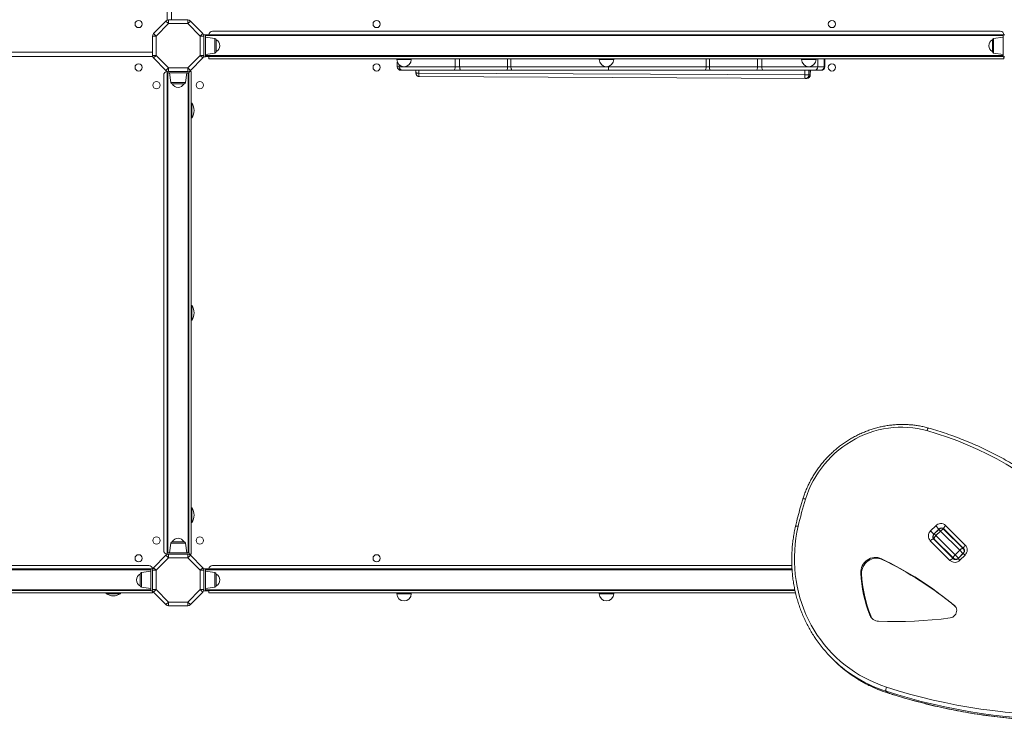
# Model space of a CAD drawing. Units: millimetres. Extents: x 441 to 14401, y -4756 to 4284.
# Drawn here: x 7036 to 8399, y -1487 to -517 of the extents above; entities that cross this region are included whole.
import ezdxf

# ---------------------------------------------------------------- set-up
doc = ezdxf.new("R2010")
doc.units = ezdxf.units.MM

msp = doc.modelspace()

# ---------------------------------------------------------------- linework, layer by layer
at = {"color": 7, "linetype": 'Continuous', "lineweight": 15}
for p, q in [((7240.623, 52.321), (7240.623, -517.235)), ((7242.28, -516.953), (7242.28, -521.953)), ((7242.28, -516.953), (7268.966, -516.953)), ((7268.966, -521.953), (7268.966, -516.953)), ((7221.457, -535.704), (7238.745, -518.417)), ((7242.28, -521.953), (7224.993, -539.24)), ((7238.745, -518.417), (7242.28, -521.953)), ((7268.966, -521.953), (7242.28, -521.953)), ((7268.966, -521.953), (7272.502, -518.417)), ((7286.254, -539.24), (7268.966, -521.953)), ((7272.502, -518.417), (7289.789, -535.704)), ((7219.993, -565.926), (7219.993, -539.24)), ((7219.993, -539.24), (7224.993, -539.24)), ((7221.457, -535.704), (7224.993, -539.24)), ((7224.993, -539.24), (7224.993, -565.926)), ((7286.254, -539.24), (7289.789, -535.704)), ((7286.254, -565.926), (7286.254, -539.24)), ((7286.254, -539.24), (7291.254, -539.24)), ((7290.876, -537.333), (7293.254, -537.333)), ((7291.254, -539.24), (7291.254, -565.926)), ((7293.254, -537.333), (8397.254, -537.333)), ((7293.254, -567.833), (7293.254, -537.333)), ((8397.254, -538.333), (7293.254, -538.333)), ((7306.532, -542.449), (7293.254, -540.583)), ((8393.254, -532.583), (7303.254, -532.583)), ((7308.254, -544.43), (7308.254, -560.736)), ((8382.254, -555.696), (8382.254, -544.43)), ((8397.254, -540.583), (8383.975, -542.449)), ((8397.254, -567.833), (8397.254, -537.333)), ((8397.254, -537.333), (8399.631, -537.333)), ((8382.254, -560.736), (8382.254, -555.696)), ((6551.71, -567.583), (7220.275, -567.583)), ((7219.993, -565.926), (7224.993, -565.926)), ((7221.457, -569.462), (7224.993, -565.926)), ((7238.745, -586.749), (7221.457, -569.462)), ((7224.993, -565.926), (7242.28, -583.213)), ((7268.966, -583.213), (7286.254, -565.926)), ((7289.789, -569.462), (7272.502, -586.749)), ((7286.254, -565.926), (7291.254, -565.926)), ((7286.254, -565.926), (7289.789, -569.462)), ((7290.876, -567.833), (7293.254, -567.833)), ((7293.254, -564.583), (7306.532, -562.717)), ((7293.254, -566.333), (8397.254, -566.333)), ((8397.254, -567.333), (7293.254, -567.333)), ((7293.254, -567.583), (7298.254, -567.583)), ((7298.254, -567.333), (7298.254, -570.583)), ((8398.254, -570.583), (7298.254, -570.583)), ((7558.254, -570.583), (7558.254, -571.583)), ((7578.254, -571.583), (7578.254, -570.583)), ((7838.254, -570.583), (7838.254, -571.583)), ((7858.254, -571.583), (7858.254, -570.583)), ((8118.254, -570.583), (8118.254, -571.583)), ((8138.254, -571.583), (8138.254, -570.583)), ((8140.793, -581.583), (8140.793, -570.583)), ((8150.351, -581.583), (8150.351, -570.583)), ((8383.975, -562.717), (8397.254, -564.583)), ((8397.254, -567.833), (8399.631, -567.833)), ((8398.254, -570.583), (8398.254, -567.833)), ((7238.745, -586.749), (7242.28, -583.213)), ((7242.28, -588.213), (7242.28, -583.213)), ((7242.28, -583.213), (7268.966, -583.213)), ((7268.966, -583.213), (7272.502, -586.749)), ((7268.966, -583.213), (7268.966, -588.213)), ((7558.901, -575.123), (7558.901, -581.583)), ((7561.536, -578.991), (7561.536, -581.583)), ((7639.009, -581.583), (7645.123, -581.583)), ((7645.123, -581.583), (7711.321, -581.583)), ((7711.321, -581.583), (7716.019, -581.583)), ((7716.019, -581.583), (7851.165, -581.583)), ((7851.165, -581.15), (7851.165, -581.583)), ((7851.165, -581.583), (7986.31, -581.583)), ((7986.31, -581.583), (7991.008, -581.583)), ((7991.008, -581.583), (8057.206, -581.583)), ((8057.206, -581.583), (8063.32, -581.583)), ((8149.455, -581.583), (8149.655, -581.583)), ((7235.623, -593.213), (7235.623, -1251.213)), ((7240.373, -590.213), (7240.373, -587.835)), ((7240.373, -1254.213), (7240.373, -590.213)), ((7270.873, -590.213), (7240.373, -590.213)), ((7241.373, -590.213), (7241.373, -1254.213)), ((7268.966, -588.213), (7242.28, -588.213)), ((7243.623, -590.213), (7245.489, -603.492)), ((7265.757, -603.492), (7267.623, -590.213)), ((7269.373, -1254.213), (7269.373, -590.213)), ((7270.373, -590.213), (7270.373, -1254.213)), ((7270.873, -590.213), (7270.873, -587.835)), ((7273.623, -588.213), (7270.873, -588.213)), ((7273.623, -588.213), (7273.623, -1256.213)), ((7566.536, -586.583), (7563.901, -586.583)), ((7636.941, -586.583), (7566.536, -586.583)), ((7584.567, -586.583), (7584.55, -590.32)), ((7588.551, -590.343), (8122.553, -592.898)), ((8123.529, -597.898), (7589.527, -595.343)), ((7646.876, -586.583), (7636.941, -586.583)), ((7710.736, -586.583), (7646.876, -586.583)), ((7718.37, -586.583), (7710.736, -586.583)), ((7851.165, -586.583), (7718.37, -586.583)), ((7983.959, -586.583), (7851.165, -586.583)), ((7991.593, -586.583), (7983.959, -586.583)), ((8055.453, -586.583), (7991.593, -586.583)), ((8065.388, -586.583), (8055.453, -586.583)), ((8135.793, -586.583), (8065.388, -586.583)), ((8123.529, -597.898), (8125.328, -597.898)), ((8128.451, -592.921), (8130.25, -592.921)), ((8130.351, -592.921), (8130.38, -586.583)), ((8144.556, -586.583), (8135.793, -586.583)), ((8144.756, -586.583), (8144.556, -586.583)), ((8145.351, -586.583), (8144.756, -586.583)), ((7263.776, -605.213), (7247.47, -605.213)), ((7274.623, -632.213), (7273.623, -632.213)), ((7274.623, -632.213), (7274.623, -652.213)), ((7273.623, -652.213), (7274.623, -652.213)), ((7274.623, -912.213), (7273.623, -912.213)), ((7274.623, -912.213), (7274.623, -932.213)), ((7273.623, -932.213), (7274.623, -932.213)), ((7274.623, -1192.213), (7273.623, -1192.213)), ((7274.623, -1192.213), (7274.623, -1212.213)), ((7273.623, -1212.213), (7274.623, -1212.213)), ((8296.769, -1223.865), (8303.84, -1216.794)), ((8301.301, -1228.397), (8296.769, -1223.865)), ((8308.372, -1221.326), (8301.301, -1228.397)), ((8308.137, -1221.798), (8301.773, -1228.162)), ((8308.372, -1221.326), (8303.84, -1216.794)), ((8304.099, -1230.489), (8310.463, -1224.125)), ((8337.042, -1250.703), (8310.463, -1224.125)), ((8315.208, -1221.798), (8341.787, -1248.377)), ((8342.472, -1248.355), (8315.229, -1221.112)), ((8317.556, -1216.368), (8344.799, -1243.611)), ((7247.47, -1239.213), (7263.776, -1239.213)), ((8323.586, -1264.824), (8296.343, -1237.581)), ((8301.087, -1235.255), (8328.33, -1262.498)), ((8328.352, -1261.812), (8301.773, -1235.233)), ((8304.099, -1230.489), (8330.678, -1257.067)), ((7245.489, -1240.935), (7243.623, -1254.213)), ((7267.623, -1254.213), (7265.757, -1240.935)), ((8330.678, -1257.067), (8337.042, -1250.703)), ((8341.573, -1255.235), (8337.042, -1250.703)), ((8341.787, -1248.377), (8343.414, -1250.005)), ((7221.457, -1274.965), (7238.745, -1257.678)), ((7242.28, -1261.213), (7224.993, -1278.5)), ((7238.745, -1257.678), (7242.28, -1261.213)), ((7240.373, -1256.591), (7240.373, -1254.213)), ((7270.873, -1254.213), (7240.373, -1254.213)), ((7242.28, -1256.213), (7242.28, -1261.213)), ((7242.28, -1256.213), (7268.966, -1256.213)), ((7268.966, -1261.213), (7242.28, -1261.213)), ((7268.966, -1261.213), (7268.966, -1256.213)), ((7268.966, -1261.213), (7272.502, -1257.678)), ((7286.254, -1278.5), (7268.966, -1261.213)), ((7270.873, -1256.591), (7270.873, -1254.213)), ((7270.873, -1256.213), (7273.623, -1256.213)), ((7272.502, -1257.678), (7289.789, -1274.965)), ((8229.92, -1263.618), (8228.711, -1262.409)), ((8329.989, -1263.449), (8328.352, -1261.812)), ((8330.678, -1257.067), (8335.209, -1261.599)), ((8342.046, -1255), (8334.975, -1262.071)), ((8335.209, -1261.599), (8341.573, -1255.235)), ((8344.372, -1257.326), (8337.301, -1264.397)), ((6553.993, -1276.594), (7217.993, -1276.594)), ((7217.993, -1277.594), (6553.993, -1277.594)), ((7214.993, -1271.844), (6556.993, -1271.844)), ((7217.993, -1279.844), (7204.714, -1281.71)), ((7217.993, -1307.094), (7217.993, -1276.594)), ((7217.993, -1276.594), (7220.371, -1276.594)), ((7219.993, -1278.5), (7224.993, -1278.5)), ((7219.993, -1305.187), (7219.993, -1278.5)), ((7221.457, -1274.965), (7224.993, -1278.5)), ((7224.993, -1278.5), (7224.993, -1305.187)), ((7286.254, -1278.5), (7289.789, -1274.965)), ((7286.254, -1278.5), (7291.254, -1278.5)), ((7286.254, -1305.187), (7286.254, -1278.5)), ((7290.876, -1276.594), (7293.254, -1276.594)), ((7291.254, -1278.5), (7291.254, -1305.187)), ((7293.254, -1276.594), (8104.999, -1276.594)), ((7293.254, -1307.094), (7293.254, -1276.594)), ((7306.532, -1281.71), (7293.254, -1279.844)), ((8104.786, -1271.844), (7303.254, -1271.844)), ((7202.993, -1299.997), (7202.993, -1283.69)), ((7308.254, -1283.69), (7308.254, -1299.997)), ((8201.282, -1283.484), (8200.072, -1282.275)), ((6553.993, -1305.594), (7217.993, -1305.594)), ((7217.993, -1306.594), (6553.993, -1306.594)), ((7204.714, -1301.977), (7217.993, -1303.844)), ((7217.993, -1307.094), (7220.371, -1307.094)), ((7219.993, -1305.187), (7224.993, -1305.187)), ((7219.993, -1309.844), (7219.993, -1307.094)), ((7221.457, -1308.722), (7224.993, -1305.187)), ((7224.993, -1305.187), (7242.28, -1322.474)), ((7268.966, -1322.474), (7286.254, -1305.187)), ((7286.254, -1305.187), (7289.789, -1308.722)), ((7286.254, -1305.187), (7291.254, -1305.187)), ((7290.876, -1307.094), (7293.254, -1307.094)), ((7293.254, -1303.844), (7306.532, -1301.977)), ((8109.202, -1306.594), (7293.254, -1306.594)), ((7293.254, -1306.844), (7298.254, -1306.844)), ((7298.254, -1306.594), (7298.254, -1309.844)), ((7219.993, -1309.844), (6960.993, -1309.844)), ((7155.993, -1309.844), (7155.993, -1310.844)), ((7175.993, -1310.844), (7155.993, -1310.844)), ((7175.993, -1310.844), (7175.993, -1309.844)), ((7238.745, -1326.01), (7221.457, -1308.722)), ((7289.789, -1308.722), (7272.502, -1326.01)), ((8109.949, -1309.844), (7298.254, -1309.844)), ((7558.254, -1309.844), (7558.254, -1310.844)), ((7578.254, -1310.844), (7578.254, -1309.844)), ((7838.254, -1309.844), (7838.254, -1310.844)), ((7858.254, -1310.844), (7858.254, -1309.844)), ((7238.745, -1326.01), (7242.28, -1322.474)), ((7242.28, -1327.474), (7242.28, -1322.474)), ((7242.28, -1322.474), (7268.966, -1322.474)), ((7268.966, -1327.474), (7242.28, -1327.474)), ((7268.966, -1322.474), (7272.502, -1326.01)), ((7268.966, -1322.474), (7268.966, -1327.474)), ((8213.88, -1341.597), (8212.671, -1340.387)), ((8160.02, -1400.109), (8162.197, -1402.286)), ((8235.208, -1445.927), (8237.385, -1448.104))]:
    msp.add_line(p, q, dxfattribs=at)
at = {"color": 8, "linetype": 'Continuous', "lineweight": 15}
for p, q in [((7246.623, 47.967), (7246.623, -516.953)), ((7306.532, -556.453), (7306.532, -542.449)), ((8383.975, -542.449), (8383.975, -562.717)), ((7306.532, -562.717), (7306.532, -556.453)), ((6551.993, -561.583), (7219.993, -561.583)), ((7578.254, -571.583), (7558.254, -571.583)), ((7639.009, -570.583), (7639.009, -581.583)), ((7645.123, -570.583), (7645.123, -581.583)), ((7711.321, -570.583), (7711.321, -581.583)), ((7716.019, -570.583), (7716.019, -581.583)), ((7858.254, -571.583), (7838.254, -571.583)), ((7986.31, -570.583), (7986.31, -581.583)), ((7991.008, -570.583), (7991.008, -581.583)), ((8057.206, -570.583), (8057.206, -581.583)), ((8063.32, -570.583), (8063.32, -581.583)), ((8138.254, -571.583), (8118.254, -571.583)), ((8149.455, -570.583), (8149.455, -581.583)), ((8149.655, -570.583), (8149.655, -581.583)), ((7558.901, -581.583), (7561.536, -581.583)), ((7561.536, -581.583), (7639.009, -581.583)), ((8063.32, -581.583), (8140.793, -581.583)), ((8140.793, -581.583), (8149.455, -581.583)), ((8149.655, -581.583), (8150.351, -581.583)), ((7588.568, -586.583), (7588.551, -590.343)), ((8122.553, -592.898), (8122.582, -586.583)), ((8128.48, -586.583), (8128.451, -592.921)), ((8130.25, -592.921), (8130.279, -586.583)), ((7245.489, -603.492), (7259.493, -603.492)), ((7259.493, -603.492), (7265.757, -603.492)), ((8310.463, -1224.125), (8308.137, -1221.798)), ((8308.372, -1221.326), (8308.508, -1221.462)), ((8301.301, -1228.397), (8301.437, -1228.533)), ((8301.773, -1228.162), (8304.099, -1230.489)), ((7265.757, -1240.935), (7245.489, -1240.935)), ((8337.301, -1264.397), (8334.975, -1262.071)), ((8335.209, -1261.599), (8335.329, -1261.718)), ((8341.692, -1255.354), (8341.573, -1255.235)), ((8344.372, -1257.326), (8342.046, -1255)), ((8105.069, -1277.594), (7293.254, -1277.594)), ((7204.714, -1281.71), (7204.714, -1295.713)), ((7306.532, -1295.713), (7306.532, -1281.71)), ((7204.714, -1295.713), (7204.714, -1301.977)), ((7293.254, -1305.594), (8108.996, -1305.594)), ((7306.532, -1301.977), (7306.532, -1295.713)), ((7578.254, -1310.844), (7558.254, -1310.844)), ((7858.254, -1310.844), (7838.254, -1310.844)), ((8330.818, -1328.324), (8329.679, -1327.185)), ((8237.595, -1448.236), (8237.385, -1448.104))]:
    msp.add_line(p, q, dxfattribs=at)
at = {"color": 7, "linetype": 'Continuous', "lineweight": 15, "flags": 128}
for points in [[(7639.009, -581.583), (7638.969, -582.558), (7638.852, -583.496), (7638.661, -584.361), (7638.404, -585.118), (7638.09, -585.74), (7637.733, -586.202), (7637.345, -586.487), (7636.941, -586.583)], [(7645.123, -581.583), (7645.157, -582.558), (7645.257, -583.496), (7645.419, -584.361), (7645.637, -585.118), (7645.902, -585.74), (7646.205, -586.202), (7646.534, -586.487), (7646.876, -586.583)], [(7716.019, -581.583), (7716.064, -582.558), (7716.198, -583.496), (7716.415, -584.361), (7716.708, -585.118), (7717.064, -585.74), (7717.47, -586.202), (7717.912, -586.487), (7718.37, -586.583)], [(7986.31, -581.583), (7986.265, -582.558), (7986.131, -583.496), (7985.914, -584.361), (7985.621, -585.118), (7985.265, -585.74), (7984.859, -586.202), (7984.418, -586.487), (7983.959, -586.583)], [(8055.453, -586.583), (8055.795, -586.487), (8056.124, -586.202), (8056.427, -585.74), (8056.693, -585.118), (8056.911, -584.361), (8057.073, -583.496), (8057.172, -582.558), (8057.206, -581.583)], [(8065.388, -586.583), (8064.984, -586.487), (8064.596, -586.202), (8064.239, -585.74), (8063.926, -585.118), (8063.668, -584.361), (8063.477, -583.496), (8063.36, -582.558), (8063.32, -581.583)], [(7588.551, -590.343), (7588.566, -591.318), (7588.618, -592.256), (7588.707, -593.121), (7588.827, -593.878), (7588.976, -594.5), (7589.147, -594.962), (7589.333, -595.247), (7589.527, -595.343)], [(8128.451, -592.921), (8128.162, -592.921), (8127.696, -592.919), (8127.071, -592.917), (8126.31, -592.914), (8125.443, -592.911), (8124.504, -592.907), (8123.528, -592.902), (8122.553, -592.898)], [(8123.529, -597.898), (8123.335, -597.801), (8123.149, -597.517), (8122.978, -597.055), (8122.83, -596.433), (8122.709, -595.675), (8122.62, -594.811), (8122.568, -593.873), (8122.553, -592.898)], [(8291.576, -1085.245), (8285.134, -1083.597), (8278.594, -1082.29), (8271.975, -1081.327), (8265.294, -1080.71), (8258.568, -1080.441), (8251.816, -1080.522), (8245.055, -1080.951), (8238.304, -1081.727), (8231.58, -1082.849), (8224.901, -1084.314), (8218.286, -1086.117), (8211.751, -1088.254), (8205.315, -1090.719), (8198.994, -1093.506), (8192.805, -1096.606), (8186.765, -1100.013), (8180.889, -1103.716), (8175.194, -1107.706), (8169.695, -1111.973), (8164.405, -1116.504), (8159.34, -1121.288), (8154.513, -1126.313), (8149.937, -1131.564), (8145.623, -1137.028), (8141.584, -1142.69), (8137.829, -1148.535), (8134.37, -1154.547), (8131.216, -1160.711), (8128.373, -1167.01), (8125.852, -1173.428), (8123.657, -1179.947)], [(8123.657, -1179.947), (8122.24, -1184.606), (8120.867, -1189.275), (8119.538, -1193.955), (8118.253, -1198.644), (8117.012, -1203.343), (8115.815, -1208.051), (8114.663, -1212.767), (8113.555, -1217.491)], [(8113.555, -1217.491), (8111.831, -1225.775), (8110.454, -1234.103), (8109.425, -1242.46), (8108.747, -1250.831), (8108.421, -1259.202), (8108.447, -1267.556), (8108.825, -1275.881), (8109.555, -1284.16), (8110.636, -1292.379), (8112.064, -1300.524), (8113.839, -1308.581), (8115.956, -1316.534), (8118.413, -1324.37), (8121.204, -1332.075), (8124.325, -1339.635), (8127.77, -1347.038), (8131.533, -1354.269), (8135.607, -1361.316), (8139.986, -1368.166), (8144.661, -1374.808), (8149.624, -1381.23), (8154.867, -1387.419), (8160.379, -1393.366), (8166.152, -1399.06), (8172.175, -1404.49), (8178.438, -1409.648), (8184.928, -1414.523), (8191.636, -1419.107), (8198.548, -1423.393), (8205.654, -1427.372), (8212.939, -1431.038), (8220.391, -1434.383), (8227.998, -1437.403), (8235.745, -1440.091)], [(8310.463, -1224.125), (8311.176, -1223.458), (8311.908, -1222.864), (8312.631, -1222.364), (8313.318, -1221.979), (8313.94, -1221.722), (8314.476, -1221.605), (8314.904, -1221.63), (8315.208, -1221.798)], [(8315.229, -1221.112), (8315.061, -1220.809), (8315.036, -1220.381), (8315.154, -1219.845), (8315.41, -1219.222), (8315.795, -1218.536), (8316.295, -1217.813), (8316.889, -1217.081), (8317.556, -1216.368)], [(8301.087, -1235.255), (8300.783, -1235.087), (8300.355, -1235.061), (8299.82, -1235.179), (8299.197, -1235.435), (8298.511, -1235.82), (8297.788, -1236.32), (8297.056, -1236.914), (8296.343, -1237.581)], [(8301.773, -1235.233), (8301.605, -1234.929), (8301.579, -1234.501), (8301.697, -1233.966), (8301.954, -1233.343), (8302.339, -1232.657), (8302.838, -1231.934), (8303.433, -1231.202), (8304.099, -1230.489)], [(8337.042, -1250.703), (8337.755, -1250.037), (8338.487, -1249.442), (8339.21, -1248.943), (8339.896, -1248.557), (8340.519, -1248.301), (8341.055, -1248.183), (8341.483, -1248.209), (8341.787, -1248.377)], [(8344.799, -1243.611), (8344.132, -1244.324), (8343.538, -1245.056), (8343.038, -1245.779), (8342.653, -1246.465), (8342.396, -1247.088), (8342.279, -1247.624), (8342.304, -1248.052), (8342.472, -1248.355)], [(8228.711, -1262.409), (8226.373, -1261.48), (8223.913, -1260.878), (8221.375, -1260.612), (8218.803, -1260.687), (8216.242, -1261.101), (8213.737, -1261.849), (8211.333, -1262.915), (8209.072, -1264.282), (8206.994, -1265.926), (8205.134, -1267.817), (8203.526, -1269.922), (8202.198, -1272.205), (8201.174, -1274.625), (8200.471, -1277.14), (8200.101, -1279.704), (8200.072, -1282.275)], [(8229.92, -1263.618), (8227.582, -1262.69), (8225.122, -1262.087), (8222.584, -1261.821), (8220.012, -1261.896), (8217.451, -1262.311), (8214.947, -1263.058), (8212.543, -1264.124), (8210.282, -1265.491), (8208.203, -1267.135), (8206.343, -1269.026), (8204.735, -1271.131), (8203.407, -1273.414), (8202.383, -1275.834), (8201.68, -1278.349), (8201.311, -1280.914), (8201.282, -1283.484)], [(8323.586, -1264.824), (8324.299, -1264.157), (8325.031, -1263.563), (8325.754, -1263.063), (8326.44, -1262.678), (8327.063, -1262.422), (8327.598, -1262.304), (8328.026, -1262.33), (8328.33, -1262.498)], [(8328.352, -1261.812), (8328.184, -1261.508), (8328.158, -1261.08), (8328.276, -1260.544), (8328.532, -1259.921), (8328.918, -1259.235), (8329.417, -1258.512), (8330.011, -1257.78), (8330.678, -1257.067)], [(8323.828, -1344.425), (8325.697, -1344.004), (8327.472, -1343.232), (8329.084, -1342.138), (8330.471, -1340.765), (8331.582, -1339.164), (8332.373, -1337.397), (8332.815, -1335.531), (8332.891, -1333.637), (8332.597, -1331.788), (8331.945, -1330.053), (8330.96, -1328.499), (8329.679, -1327.185)], [(8224.834, -1348.895), (8237.175, -1349.218), (8249.536, -1349.288), (8261.912, -1349.107), (8274.297, -1348.673), (8286.686, -1347.988), (8299.074, -1347.052), (8311.457, -1345.864), (8323.828, -1344.425)], [(8235.745, -1440.091), (8235.427, -1441.017), (8235.169, -1441.954), (8234.979, -1442.866), (8234.865, -1443.717), (8234.831, -1444.476), (8234.878, -1445.112), (8235.006, -1445.602), (8235.208, -1445.927)], [(8235.745, -1440.091), (8251.701, -1445.056), (8267.776, -1449.688), (8283.962, -1453.986), (8300.252, -1457.949), (8316.641, -1461.574), (8333.12, -1464.861), (8349.684, -1467.808), (8366.325, -1470.413), (8383.037, -1472.676), (8399.812, -1474.596), (8416.644, -1476.171), (8433.527, -1477.402), (8450.452, -1478.288), (8467.412, -1478.827), (8484.402, -1479.021), (8501.414, -1478.87), (8518.441, -1478.372), (8535.475, -1477.528), (8552.511, -1476.34), (8569.54, -1474.806)], [(8570.934, -1480.842), (8553.807, -1482.385), (8536.673, -1483.581), (8519.54, -1484.429), (8502.414, -1484.929), (8485.304, -1485.082), (8468.216, -1484.887), (8451.157, -1484.344), (8434.134, -1483.453), (8417.154, -1482.216), (8400.225, -1480.631), (8383.352, -1478.7), (8366.544, -1476.424), (8349.806, -1473.804), (8333.147, -1470.84), (8316.572, -1467.534), (8300.089, -1463.888), (8283.705, -1459.902), (8267.425, -1455.579), (8251.257, -1450.92), (8235.208, -1445.927)], [(8237.385, -1448.104), (8253.434, -1453.097), (8269.602, -1457.756), (8285.881, -1462.079), (8302.266, -1466.064), (8318.749, -1469.711), (8335.324, -1473.017), (8351.983, -1475.98), (8368.72, -1478.601), (8385.529, -1480.877), (8402.401, -1482.808), (8419.331, -1484.392), (8436.311, -1485.63), (8453.334, -1486.521), (8470.393, -1487.064), (8487.481, -1487.259), (8504.591, -1487.106), (8521.716, -1486.605), (8538.849, -1485.757), (8555.983, -1484.561), (8573.111, -1483.019)]]:
    msp.add_lwpolyline(points, dxfattribs=at)
at = {"color": 8, "linetype": 'Continuous', "lineweight": 15, "flags": 128}
for points in [[(7588.551, -590.343), (7587.614, -590.338), (7586.752, -590.334), (7585.998, -590.33), (7585.379, -590.326), (7584.922, -590.323), (7584.642, -590.321), (7584.55, -590.32)], [(8130.25, -592.921), (8130.351, -592.921), (8130.351, -592.921)], [(8294.153, -1081.645), (8294.11, -1081.635), (8293.792, -1081.674), (8293.436, -1081.897), (8293.055, -1082.295), (8292.663, -1082.852), (8292.277, -1083.549), (8291.909, -1084.356), (8291.576, -1085.245)], [(8120.089, -1179.679), (8120.128, -1179.616), (8120.346, -1179.515), (8120.739, -1179.476), (8121.29, -1179.503), (8121.978, -1179.593), (8122.777, -1179.742), (8123.657, -1179.947)], [(8109.891, -1217.581), (8109.936, -1217.496), (8110.163, -1217.361), (8110.568, -1217.277), (8111.133, -1217.249), (8111.839, -1217.276), (8112.656, -1217.357), (8113.555, -1217.491)]]:
    msp.add_lwpolyline(points, dxfattribs=at)
at = {"color": 7, "linetype": 'Continuous', "lineweight": 15}
for centre in [(7200.993, -522.583), (7530.254, -522.583), (8160.254, -522.583), (7200.993, -582.583), (7530.254, -582.583), (8160.254, -582.583), (7225.623, -607.213), (7285.623, -607.213), (7225.623, -1237.213), (7285.623, -1237.213), (7200.993, -1261.844), (7530.254, -1261.844)]:
    msp.add_circle(centre, 5, dxfattribs=at)
for centre, radius, start, end in [((7242.28, -521.953), 5, 90, 135), ((7268.966, -521.953), 5, 45, 90), ((7224.993, -539.24), 5, 135, 180), ((7286.254, -539.24), 5, 360, 45), ((7303.254, -537.583), 5, 90, 177.134016), ((7306.254, -544.43), 2, 0, 82), ((7304.106, -552.583), 9.148, 296.962787, 63.037213), ((8386.401, -552.583), 9.148, 116.962787, 243.037213), ((8384.254, -544.43), 2, 98, 180), ((8393.254, -537.583), 5, 2.865984, 90), ((7224.993, -565.926), 5, 180, 225), ((7286.254, -565.926), 5, 315, 0), ((7306.254, -560.736), 2, 278, 0), ((7568.254, -571.583), 10, 180, 270), ((7568.254, -571.583), 10, 270, 0), ((7848.254, -571.583), 10, 180, 270), ((7848.254, -571.583), 10, 270, 0), ((8128.254, -571.583), 10, 180, 270), ((8128.254, -571.583), 10, 270, 0), ((8384.254, -560.736), 2, 180, 262), ((7563.901, -581.583), 5, 180, 270), ((7566.536, -581.583), 5, 180, 270), ((7700.197, -582.816), 11.192, 340.330355, 6.32458), ((8002.132, -582.816), 11.192, 173.67542, 199.669645), ((8135.793, -581.583), 5, 270, 0), ((8144.505, -581.633), 4.95, 270.589605, 0.577713), ((8144.705, -581.633), 4.95, 270.589605, 0.577713), ((8145.351, -581.583), 5, 270, 0), ((7240.623, -593.213), 5, 92.865984, 180), ((7242.28, -583.213), 5, 225, 270), ((7268.966, -583.213), 5, 270, 315), ((7589.55, -590.343), 5, 179.736838, 269.725893), ((8123.502, -592.948), 4.949, 270.313711, 0.316511), ((8125.301, -592.948), 4.949, 270.313711, 0.316511), ((8125.351, -592.898), 5, 270, 359.736838), ((7247.47, -603.213), 2, 188, 270), ((7255.623, -601.066), 9.148, 206.962787, 333.037213), ((7263.776, -603.213), 2, 270, 352), ((7259.457, -642.213), 18.167, 0, 33.398488), ((7259.457, -642.213), 18.167, 326.601512, 0), ((7259.457, -922.213), 18.167, 0, 33.398488), ((7259.457, -922.213), 18.167, 326.601512, 0), ((8162.28, -1545.403), 477.978, 17.353605, 74.305673), ((7259.457, -1202.213), 18.167, 0, 33.398488), ((7259.457, -1202.213), 18.167, 326.601512, 0), ((8303.427, -1230.937), 9.713, 133.274565, 223.163793), ((8310.912, -1223.452), 9.713, 46.836207, 136.725435), ((8311.673, -1225.334), 5, 45, 135), ((8311.907, -1224.655), 4.856, 46.836207, 136.725435), ((7247.47, -1241.213), 2, 90, 172), ((7255.623, -1243.361), 9.148, 26.962787, 153.037213), ((7263.776, -1241.213), 2, 8, 90), ((8304.63, -1231.932), 4.856, 133.274565, 223.163793), ((8305.309, -1231.698), 5, 135, 225), ((7240.623, -1251.213), 5, 180, 267.134016), ((8338.245, -1251.699), 4.856, 313.274565, 43.163793), ((8337.714, -1250.255), 9.713, 313.274565, 43.163793), ((7242.28, -1261.213), 5, 90, 135), ((7268.966, -1261.213), 5, 45, 90), ((8017.992, -1701.937), 487.43, 50.24914, 64.386018), ((8019.201, -1703.147), 487.43, 50.24914, 64.386018), ((8330.23, -1257.74), 9.713, 226.836207, 316.725435), ((8331.674, -1258.27), 4.856, 226.836207, 316.725435), ((7214.993, -1276.844), 5, 2.865984, 90), ((7224.993, -1278.5), 5, 135, 180), ((7286.254, -1278.5), 5, 360, 45), ((7303.254, -1276.844), 5, 90, 177.134016), ((7207.14, -1291.844), 9.148, 116.962787, 243.037213), ((7204.993, -1283.69), 2, 98, 180), ((7306.254, -1283.69), 2, 0, 82), ((7304.106, -1291.844), 9.148, 296.962787, 63.037213), ((8386.953, -1272.183), 187.152, 183.091165, 201.372836), ((8388.162, -1273.392), 187.152, 183.091165, 201.372836), ((7204.993, -1299.997), 2, 180, 262), ((7224.993, -1305.187), 5, 180, 225), ((7286.254, -1305.187), 5, 315, 0), ((7306.254, -1299.997), 2, 278, 0), ((7165.993, -1295.677), 18.167, 236.601512, 270), ((7165.993, -1295.677), 18.167, 270, 303.398488), ((7568.254, -1310.844), 10, 180, 270), ((7568.254, -1310.844), 10, 270, 0), ((7848.254, -1310.844), 10, 180, 270), ((7848.254, -1310.844), 10, 270, 0), ((7242.28, -1322.474), 5, 225, 270), ((7268.966, -1322.474), 5, 270, 315), ((8225.186, -1335.442), 13.457, 201.559693, 268.499628), ((8226.332, -1336.72), 13.373, 201.386521, 221.271535), ((8291.34, -1268.79), 185.712, 213.817403, 236.733654), ((8293.601, -1270.852), 185.854, 225.006358, 236.312936)]:
    msp.add_arc(centre, radius, start, end, dxfattribs=at)
at = {"color": 8, "linetype": 'Continuous', "lineweight": 15}
for centre, radius, start, end in [((8314.247, -1226.46), 4.476, 45.098929, 72.340591), ((8306.434, -1234.272), 4.476, 197.659409, 224.901071), ((8293.075, -1266.055), 188.951, 236.7485, 252.166341), ((8295.363, -1268.008), 189.198, 236.346693, 252.15522)]:
    msp.add_arc(centre, radius, start, end, dxfattribs=at)
at = {"color": 7, "linetype": 'Continuous', "lineweight": 15}
for points, knots in [([(7851.165, -581.583), (7851.165, -582.145), (7851.165, -583.269), (7851.165, -584.765), (7851.165, -585.903), (7851.165, -586.472), (7851.165, -586.581), (7851.165, -586.583), (7851.165, -586.583)], [0, 0, 0, 0, 0.21456391, 0.42912634, 0.64373159, 0.85842811, 0.99266047, 1, 1, 1, 1]), ([(8294.153, -1081.645), (8293.058, -1081.343), (8289.922, -1080.478), (8284.671, -1079.279), (8278.387, -1078.148), (8272.037, -1077.324), (8265.637, -1076.805), (8259.201, -1076.592), (8252.744, -1076.687), (8246.28, -1077.088), (8239.823, -1077.796), (8233.389, -1078.808), (8226.992, -1080.122), (8220.646, -1081.736), (8214.365, -1083.646), (8208.165, -1085.847), (8202.058, -1088.334), (8196.059, -1091.102), (8190.182, -1094.145), (8184.439, -1097.456), (8178.843, -1101.027), (8173.408, -1104.85), (8168.146, -1108.917), (8163.067, -1113.218), (8158.185, -1117.744), (8153.51, -1122.485), (8149.052, -1127.429), (8144.822, -1132.566), (8140.829, -1137.884), (8137.083, -1143.371), (8133.591, -1149.014), (8130.362, -1154.802), (8127.403, -1160.72), (8124.72, -1166.755), (8122.364, -1172.787), (8120.887, -1177.117), (8120.18, -1179.388), (8120.089, -1179.679)], [0, 0, 0, 0, 0.01592492, 0.04561782, 0.07531514, 0.10501705, 0.13472362, 0.16443485, 0.19415068, 0.22387102, 0.25359573, 0.28332464, 0.31305754, 0.34279421, 0.37253441, 0.40227788, 0.43202437, 0.4617736, 0.49152532, 0.52127925, 0.55103512, 0.58079268, 0.61055167, 0.64031182, 0.67007288, 0.6998346, 0.72959672, 0.75935889, 0.78912088, 0.81888241, 0.84864321, 0.87840302, 0.90816156, 0.93791853, 0.96767364, 0.99585634, 1, 1, 1, 1]), ([(8431.038, -1144.536), (8427.982, -1142.529), (8421.489, -1138.266), (8411.345, -1132.067), (8400.661, -1125.873), (8389.81, -1119.955), (8378.804, -1114.308), (8367.647, -1108.938), (8356.348, -1103.847), (8344.912, -1099.039), (8333.346, -1094.516), (8321.656, -1090.28), (8309.849, -1086.337), (8300.66, -1083.513), (8295.408, -1082.005), (8294.153, -1081.645)], [0, 0, 0, 0, 0.07288302, 0.15481993, 0.23675775, 0.31869658, 0.40063652, 0.48257764, 0.56452003, 0.64646377, 0.72840893, 0.81035556, 0.89230372, 0.97425347, 1, 1, 1, 1]), ([(8120.089, -1179.679), (8119.438, -1181.813), (8117.555, -1187.985), (8114.669, -1198.251), (8111.954, -1208.76), (8110.444, -1215.219), (8109.891, -1217.581)], [0, 0, 0, 0, 0.1702018, 0.49223288, 0.81426693, 1, 1, 1, 1]), ([(8109.891, -1217.581), (8109.582, -1218.966), (8108.692, -1222.954), (8107.451, -1229.581), (8106.269, -1237.464), (8105.396, -1245.37), (8104.827, -1253.284), (8104.566, -1261.196), (8104.611, -1269.093), (8104.964, -1276.963), (8105.623, -1284.796), (8106.587, -1292.578), (8107.856, -1300.298), (8109.426, -1307.945), (8111.297, -1315.507), (8113.464, -1322.972), (8115.924, -1330.33), (8118.674, -1337.569), (8121.71, -1344.679), (8125.029, -1351.647), (8128.616, -1358.47), (8132.501, -1365.112), (8135.3, -1369.64), (8136.875, -1371.898), (8136.985, -1372.056)], [0, 0, 0, 0, 0.02583283, 0.0743918, 0.12295095, 0.17150685, 0.22005929, 0.26860809, 0.31715309, 0.36569412, 0.41423107, 0.46276381, 0.51129228, 0.55981643, 0.60833624, 0.65685174, 0.705363, 0.75387011, 0.80237322, 0.85087253, 0.89936825, 0.94786067, 0.99635008, 1, 1, 1, 1]), ([(8315.747, -1222.337), (8315.967, -1222.404), (8316.538, -1222.575), (8317.057, -1222.953), (8317.355, -1223.24), (8317.406, -1223.289)], [0, 0, 0, 0, 0.34155291, 0.88650711, 1, 1, 1, 1]), ([(8303.264, -1237.431), (8303.178, -1237.339), (8302.844, -1236.979), (8302.48, -1236.448), (8302.355, -1235.922), (8302.322, -1235.782)], [0, 0, 0, 0, 0.20266797, 0.7876033, 1, 1, 1, 1]), ([(8342.472, -1248.355), (8342.559, -1248.448), (8342.896, -1248.806), (8343.343, -1249.554), (8343.649, -1250.663), (8343.656, -1251.855), (8343.364, -1253.033), (8342.829, -1254.118), (8342.3, -1254.714), (8342.046, -1255)], [0, 0, 0, 0, 0.05960536, 0.23163689, 0.39973347, 0.55992083, 0.7134402, 0.86268681, 1, 1, 1, 1]), ([(8334.975, -1262.071), (8334.856, -1262.184), (8334.443, -1262.575), (8333.627, -1263.113), (8332.526, -1263.542), (8331.397, -1263.707), (8330.306, -1263.609), (8329.309, -1263.258), (8328.679, -1262.834), (8328.382, -1262.547), (8328.33, -1262.498)], [0, 0, 0, 0, 0.05935938, 0.20479602, 0.35086528, 0.49847219, 0.64925032, 0.80518207, 0.96642031, 1, 1, 1, 1]), ([(8190.625, -1425.539), (8191.45, -1426.101), (8194.393, -1428.103), (8199.638, -1431.276), (8206.346, -1435.052), (8213.223, -1438.539), (8220.243, -1441.753), (8227.402, -1444.68), (8233.208, -1446.796), (8236.629, -1447.919), (8237.595, -1448.236)], [0, 0, 0, 0, 0.057499289, 0.204906824, 0.352320431, 0.499741281, 0.647170453, 0.794608918, 0.942057535, 1, 1, 1, 1]), ([(8237.595, -1448.236), (8240.239, -1449.08), (8247.893, -1451.523), (8260.639, -1455.341), (8275.861, -1459.592), (8291.181, -1463.542), (8306.591, -1467.195), (8322.087, -1470.549), (8337.662, -1473.603), (8353.311, -1476.355), (8369.029, -1478.804), (8384.808, -1480.95), (8400.645, -1482.792), (8416.533, -1484.329), (8432.465, -1485.56), (8448.438, -1486.486), (8464.444, -1487.105), (8480.477, -1487.418), (8496.533, -1487.424), (8512.605, -1487.123), (8528.687, -1486.517), (8544.774, -1485.6), (8559.689, -1484.483), (8569.236, -1483.568), (8573.424, -1483.167)], [0, 0, 0, 0, 0.02477061, 0.07169319, 0.11861654, 0.16554036, 0.21246466, 0.25938945, 0.30631473, 0.3532405, 0.40016676, 0.44709352, 0.49402077, 0.54094852, 0.58787676, 0.63480549, 0.6817347, 0.7286644, 0.77559457, 0.82252521, 0.86945632, 0.91638788, 0.9633199, 1, 1, 1, 1])]:
    msp.add_open_spline(points, degree=3, knots=knots, dxfattribs=at)

doc.saveas('drawing.dxf')
